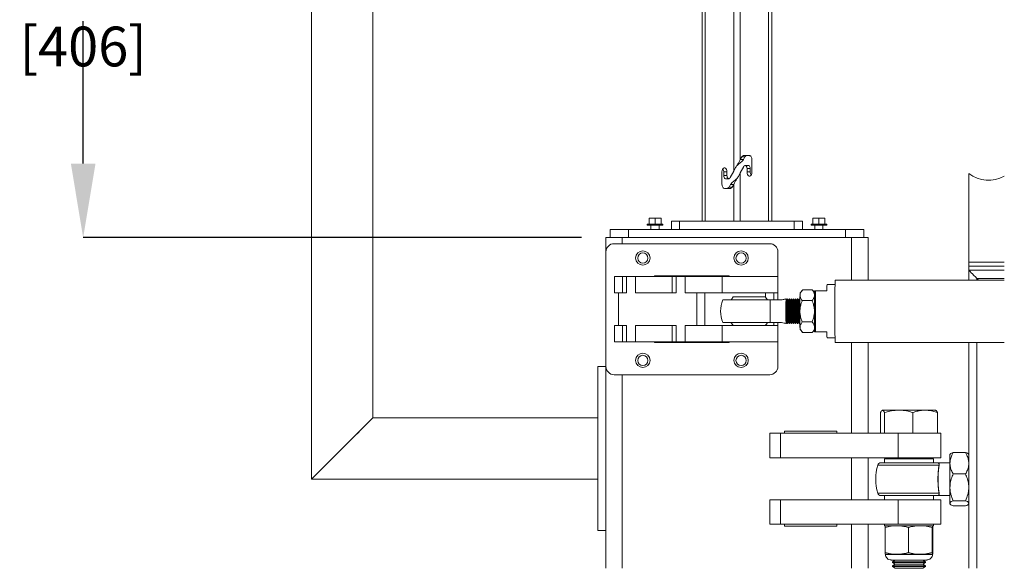
# Model space of a CAD drawing. Units: inches. Extents: x 0.2 to 16.8, y 0.1 to 10.8.
# Drawn here: x 11.6 to 14.1, y 5.6 to 6.9 of the extents above; entities that cross this region are included whole.
import ezdxf

# ---------------------------------------------------------------- set-up
doc = ezdxf.new("R2010")
doc.units = ezdxf.units.IN
doc.header["$MEASUREMENT"] = 0
doc.header["$PDSIZE"] = -1
doc.linetypes.add('SLD-Solid', pattern=[0])
doc.layers.add('LAYER_1', color=7, linetype='SLD-Solid', lineweight=35)
doc.styles.add('SLDTEXTSTYLE1', font='ARIAL.TTF', dxfattribs={"width": 0.948})
doc.dimstyles.new('SLDDIMSTYLE0', dxfattribs={"dimtxt": 0.101115, "dimasz": 0.188, "dimexe": 0, "dimexo": 0.0625, "dimgap": 0.025279, "dimtad": 0, "dimtih": 1, "dimtoh": 1, "dimdec": 1, "dimlfac": 12, "dimrnd": 1e-09, "dimzin": 4, "dimdsep": 46, "dimtxsty": 'SLDTEXTSTYLE1', "dimsah": 1, "dimcen": 0.09, "dimadec": 0, "dimazin": 1, "dimtfac": 1, "dimtdec": 1, "dimtofl": 0, "dimtmove": 0, "dimatfit": 3, "dimfxl": 1, "dimfrac": 2, "dimtolj": 1, "dimtzin": 12, "dimarcsym": 0})

# ---------------------------------------------------------------- blocks, each defined once
blk = doc.blocks.new('_D_11')
at = {"layer": 'Defpoints', "color": 0}
for p in [(11.7998, 7.7283), (12.4575, 7.7283), (13.1295, 6.395)]:
    blk.add_point(p, dxfattribs=at)
at = {"layer": 'LAYER_1', "color": 0, "lineweight": -2}
for p, q in [((12.395, 7.7283), (11.7998, 7.7283)), ((11.7998, 7.5403), (11.7998, 7.1253)), ((11.7998, 6.583), (11.7998, 6.9452)), ((13.067, 6.395), (11.7998, 6.395))]:
    blk.add_line(p, q, dxfattribs=at)
at = {"layer": 'LAYER_1', "color": 0}
for points in [[(11.8312, 7.5403), (11.7685, 7.5403), (11.7998, 7.7283)], [(11.7685, 6.583), (11.8312, 6.583), (11.7998, 6.395)]]:
    blk.add_solid(points, dxfattribs=at)
at = {"layer": 'LAYER_1', "color": 0, "lineweight": 0, "insert": (11.7998, 7.1), "char_height": 0.101115, "attachment_point": 2, "style": 'SLDTEXTSTYLE1'}
blk.add_mtext('\\A1;16.0 [406]', dxfattribs=at)

msp = doc.modelspace()

# ---------------------------------------------------------------- linework, layer by layer
at = {"color": 7, "linetype": 'SLD-Solid', "lineweight": 0}
for p, q in [((13.3741, 7.5825), (13.3741, 6.4367)), ((13.3823, 7.5825), (13.3823, 6.4367)), ((13.5434, 7.5825), (13.5434, 6.4367)), ((13.5516, 7.5825), (13.5516, 6.4367)), ((13.4711, 7.018), (13.4711, 6.5932)), ((13.4546, 6.9884), (13.4546, 6.5637)), ((12.3806, 6.9783), (12.3806, 5.7804)), ((12.5368, 5.9366), (12.5368, 6.9783)), ((13.4711, 6.5932), (13.4748, 6.5999)), ((13.4794, 6.5932), (13.4711, 6.5932)), ((13.4748, 6.5999), (13.4831, 6.5999)), ((13.4831, 6.5999), (13.4794, 6.5932)), ((13.4795, 6.6033), (13.4947, 6.6033)), ((13.501, 6.5929), (13.501, 6.5617)), ((13.4456, 6.5473), (13.4546, 6.5637)), ((13.4801, 6.576), (13.4711, 6.5597)), ((13.4919, 6.5786), (13.4836, 6.5786)), ((13.4884, 6.5617), (13.4884, 6.5708)), ((13.4884, 6.5708), (13.4966, 6.5708)), ((13.4966, 6.5617), (13.4966, 6.5708)), ((13.4247, 6.5304), (13.4247, 6.5617)), ((13.4374, 6.5617), (13.4291, 6.5617)), ((13.4291, 6.5617), (13.4291, 6.5525)), ((13.4374, 6.5525), (13.4291, 6.5525)), ((13.4338, 6.5447), (13.4421, 6.5447)), ((13.4374, 6.5617), (13.4374, 6.5525)), ((13.4711, 6.5597), (13.4711, 6.4367)), ((13.4884, 6.5617), (13.4966, 6.5617)), ((14.0524, 6.5579), (14.0524, 6.3325)), ((13.4462, 6.52), (13.431, 6.52)), ((13.4463, 6.5301), (13.4427, 6.5234)), ((13.4509, 6.5234), (13.4427, 6.5234)), ((13.4546, 6.5301), (13.4463, 6.5301)), ((13.4546, 6.5301), (13.4509, 6.5234)), ((13.4546, 6.5301), (13.4546, 6.4367)), ((13.2392, 6.4287), (13.2392, 6.4446)), ((13.2392, 6.4446), (13.2545, 6.4446)), ((13.2545, 6.4287), (13.2545, 6.4446)), ((13.2545, 6.4446), (13.2698, 6.4446)), ((13.2698, 6.4287), (13.2698, 6.4446)), ((13.2962, 6.4158), (13.2962, 6.4367)), ((13.317, 6.4367), (13.2962, 6.4367)), ((13.317, 6.4158), (13.317, 6.4367)), ((13.6087, 6.4367), (13.317, 6.4367)), ((13.6087, 6.4158), (13.6087, 6.4367)), ((13.6295, 6.4367), (13.6087, 6.4367)), ((13.6295, 6.4158), (13.6295, 6.4367)), ((13.6559, 6.4287), (13.6559, 6.4446)), ((13.6559, 6.4446), (13.6712, 6.4446)), ((13.6712, 6.4287), (13.6712, 6.4446)), ((13.6712, 6.4446), (13.6865, 6.4446)), ((13.6865, 6.4287), (13.6865, 6.4446)), ((13.1399, 6.4158), (13.1399, 6.395)), ((13.1399, 6.4158), (13.1868, 6.4158)), ((13.1868, 6.4158), (13.1868, 6.395)), ((13.1868, 6.4158), (13.7389, 6.4158)), ((13.2345, 6.4287), (13.2345, 6.4262)), ((13.2345, 6.4287), (13.2545, 6.4287)), ((13.2345, 6.4262), (13.2545, 6.4262)), ((13.2441, 6.4262), (13.2441, 6.4158)), ((13.2545, 6.4287), (13.2745, 6.4287)), ((13.2545, 6.4262), (13.2745, 6.4262)), ((13.2649, 6.4158), (13.2649, 6.4262)), ((13.2745, 6.4262), (13.2745, 6.4287)), ((13.6512, 6.4287), (13.6512, 6.4262)), ((13.6512, 6.4287), (13.6712, 6.4287)), ((13.6512, 6.4262), (13.6712, 6.4262)), ((13.6608, 6.4262), (13.6608, 6.4158)), ((13.6712, 6.4287), (13.6912, 6.4287)), ((13.6712, 6.4262), (13.6912, 6.4262)), ((13.6816, 6.4158), (13.6816, 6.4262)), ((13.6912, 6.4262), (13.6912, 6.4287)), ((13.7389, 6.4158), (13.7389, 6.395)), ((13.7389, 6.4158), (13.7858, 6.4158)), ((13.7858, 6.4158), (13.7858, 6.395)), ((13.1295, 6.395), (13.1712, 6.395)), ((13.1295, 6.395), (13.1295, 6.3586)), ((13.1712, 6.395), (13.7545, 6.395)), ((13.1712, 6.395), (13.1712, 6.3794)), ((13.7545, 6.395), (13.7962, 6.395)), ((13.7545, 6.395), (13.7545, 6.2867)), ((13.7962, 6.395), (13.7962, 6.2867)), ((13.5462, 6.3794), (13.1504, 6.3794)), ((13.1295, 6.3586), (13.1295, 6.0669)), ((13.567, 6.2961), (13.567, 6.3586)), ((14.0524, 6.3325), (14.1428, 6.3325)), ((14.0524, 6.3221), (14.0524, 6.3325)), ((14.0524, 6.3221), (14.1428, 6.3221)), ((14.0524, 6.3221), (14.0524, 6.3117)), ((14.0524, 6.3117), (14.1428, 6.3117)), ((14.0524, 6.2867), (14.0524, 6.3117)), ((13.1517, 6.2544), (13.1517, 6.2961)), ((13.1517, 6.2961), (13.1716, 6.2961)), ((13.1716, 6.2544), (13.1716, 6.2961)), ((13.1819, 6.2961), (13.1716, 6.2961)), ((13.1819, 6.2961), (13.1819, 6.2544)), ((13.1819, 6.2961), (13.2049, 6.2961)), ((13.2049, 6.2544), (13.2049, 6.2961)), ((13.2049, 6.2961), (13.298, 6.2961)), ((13.4433, 6.2973), (13.2533, 6.2973)), ((13.2533, 6.2973), (13.2533, 6.2961)), ((13.298, 6.2544), (13.298, 6.2961)), ((13.3082, 6.2961), (13.298, 6.2961)), ((13.3082, 6.2961), (13.3082, 6.2544)), ((13.3082, 6.2961), (13.3312, 6.2961)), ((13.3312, 6.2544), (13.3312, 6.2961)), ((13.3312, 6.2961), (13.425, 6.2961)), ((13.425, 6.2961), (13.425, 6.2544)), ((13.425, 6.2961), (13.567, 6.2961)), ((13.4433, 6.2961), (13.4433, 6.2973)), ((13.567, 6.2961), (13.567, 6.2544)), ((14.1428, 6.2867), (13.713, 6.2867)), ((14.0733, 6.2908), (14.1428, 6.2908)), ((14.0774, 6.2867), (14.0733, 6.2908)), ((14.0733, 6.2867), (14.0733, 6.2908)), ((13.6545, 6.2617), (13.6298, 6.2617)), ((13.655, 6.261), (13.6545, 6.2617)), ((13.7123, 6.2752), (13.692, 6.2752)), ((13.1517, 6.2544), (13.1716, 6.2544)), ((13.1616, 6.2544), (13.1616, 6.1711)), ((13.1815, 6.2544), (13.1716, 6.2544)), ((13.1819, 6.2544), (13.1815, 6.2544)), ((13.2049, 6.2544), (13.298, 6.2544)), ((13.3078, 6.2544), (13.298, 6.2544)), ((13.3082, 6.2544), (13.3078, 6.2544)), ((13.3312, 6.2544), (13.425, 6.2544)), ((13.361, 6.1711), (13.361, 6.2544)), ((13.3808, 6.1711), (13.3808, 6.2544)), ((13.425, 6.2544), (13.567, 6.2544)), ((13.4271, 6.2362), (13.5475, 6.2362)), ((13.4534, 6.244), (13.5348, 6.244)), ((13.5358, 6.2429), (13.5358, 6.2544)), ((13.5475, 6.2362), (13.5761, 6.2362)), ((13.5566, 6.2362), (13.5566, 6.2544)), ((13.567, 6.2362), (13.567, 6.2544)), ((13.5888, 6.2363), (13.5878, 6.2363)), ((13.5878, 6.2363), (13.5878, 6.2361)), ((13.5899, 6.2383), (13.5887, 6.2363)), ((13.59, 6.2382), (13.5902, 6.2388)), ((13.5913, 6.2388), (13.5903, 6.2388)), ((13.593, 6.2361), (13.5918, 6.2382)), ((13.594, 6.2363), (13.5928, 6.2363)), ((13.5953, 6.2388), (13.5938, 6.2361)), ((13.5965, 6.2388), (13.5955, 6.2388)), ((13.5982, 6.2361), (13.597, 6.2382)), ((13.5992, 6.2363), (13.5981, 6.2363)), ((13.6005, 6.2388), (13.599, 6.2361)), ((13.6017, 6.2388), (13.6007, 6.2388)), ((13.6034, 6.2361), (13.6022, 6.2382)), ((13.6045, 6.2363), (13.6033, 6.2363)), ((13.6058, 6.2388), (13.6042, 6.2361)), ((13.6069, 6.2388), (13.6059, 6.2388)), ((13.6086, 6.2361), (13.6074, 6.2382)), ((13.6097, 6.2363), (13.6085, 6.2363)), ((13.611, 6.2388), (13.6094, 6.2361)), ((13.6121, 6.2388), (13.6111, 6.2388)), ((13.6138, 6.2361), (13.6126, 6.2382)), ((13.6149, 6.2363), (13.6137, 6.2363)), ((13.6162, 6.2388), (13.6147, 6.2361)), ((13.6173, 6.2388), (13.6163, 6.2388)), ((13.619, 6.2361), (13.6178, 6.2382)), ((13.6201, 6.2363), (13.6189, 6.2363)), ((13.6214, 6.2388), (13.6199, 6.2361)), ((13.6225, 6.2388), (13.6215, 6.2388)), ((13.6293, 6.2611), (13.6236, 6.2544)), ((13.66, 6.2553), (13.655, 6.2611)), ((13.6601, 6.2596), (13.6627, 6.2596)), ((13.6912, 6.2596), (13.6627, 6.2596)), ((13.6537, 6.2346), (13.629, 6.2346)), ((13.1517, 6.1294), (13.1517, 6.1711)), ((13.1517, 6.1711), (13.1716, 6.1711)), ((13.1716, 6.1294), (13.1716, 6.1711)), ((13.1815, 6.1711), (13.1716, 6.1711)), ((13.1815, 6.1711), (13.1819, 6.1711)), ((13.1819, 6.1294), (13.1819, 6.1711)), ((13.2049, 6.1294), (13.2049, 6.1711)), ((13.2049, 6.1711), (13.298, 6.1711)), ((13.298, 6.1294), (13.298, 6.1711)), ((13.3078, 6.1711), (13.298, 6.1711)), ((13.3078, 6.1711), (13.3082, 6.1711)), ((13.3082, 6.1294), (13.3082, 6.1711)), ((13.3312, 6.1294), (13.3312, 6.1711)), ((13.3312, 6.1711), (13.425, 6.1711)), ((13.425, 6.1711), (13.425, 6.1294)), ((13.425, 6.1711), (13.567, 6.1711)), ((13.5475, 6.1789), (13.4271, 6.1789)), ((13.5358, 6.1711), (13.5358, 6.1722)), ((13.5761, 6.1789), (13.5475, 6.1789)), ((13.5566, 6.1711), (13.5566, 6.1789)), ((13.567, 6.1711), (13.567, 6.1789)), ((13.567, 6.1711), (13.567, 6.1294)), ((13.5878, 6.179), (13.5878, 6.1788)), ((13.5878, 6.1788), (13.5888, 6.1788)), ((13.5887, 6.1788), (13.5901, 6.1763)), ((13.5903, 6.1763), (13.5913, 6.1763)), ((13.5917, 6.1768), (13.593, 6.1789)), ((13.5928, 6.1788), (13.594, 6.1788)), ((13.5938, 6.1789), (13.595, 6.1768)), ((13.5955, 6.1763), (13.5965, 6.1763)), ((13.597, 6.1768), (13.5982, 6.1789)), ((13.5981, 6.1788), (13.5992, 6.1788)), ((13.599, 6.1789), (13.6002, 6.1768)), ((13.6007, 6.1763), (13.6017, 6.1763)), ((13.6022, 6.1768), (13.6034, 6.1789)), ((13.6033, 6.1788), (13.6045, 6.1788)), ((13.6042, 6.1789), (13.6054, 6.1768)), ((13.6059, 6.1763), (13.6069, 6.1763)), ((13.6074, 6.1768), (13.6086, 6.1789)), ((13.6085, 6.1788), (13.6097, 6.1788)), ((13.6094, 6.1789), (13.6106, 6.1768)), ((13.6111, 6.1763), (13.6121, 6.1763)), ((13.6126, 6.1768), (13.6138, 6.1789)), ((13.6137, 6.1788), (13.6149, 6.1788)), ((13.6147, 6.1789), (13.6159, 6.1768)), ((13.6163, 6.1763), (13.6173, 6.1763)), ((13.6178, 6.1768), (13.619, 6.1789)), ((13.6189, 6.1788), (13.6201, 6.1788)), ((13.6199, 6.1789), (13.6211, 6.1768)), ((13.6215, 6.1763), (13.6225, 6.1763)), ((13.6537, 6.1805), (13.629, 6.1805)), ((13.6236, 6.1607), (13.6293, 6.154)), ((13.6545, 6.1534), (13.6298, 6.1534)), ((13.6545, 6.1534), (13.6549, 6.154)), ((13.655, 6.154), (13.66, 6.1598)), ((13.6627, 6.1555), (13.6601, 6.1555)), ((13.6627, 6.1555), (13.6912, 6.1555)), ((13.692, 6.1398), (13.7123, 6.1398)), ((13.1517, 6.1294), (13.1716, 6.1294)), ((13.1819, 6.1294), (13.1716, 6.1294)), ((13.2049, 6.1294), (13.1819, 6.1294)), ((13.2049, 6.1294), (13.298, 6.1294)), ((13.2533, 6.1294), (13.2533, 6.1282)), ((13.2533, 6.1282), (13.4433, 6.1282)), ((13.3082, 6.1294), (13.298, 6.1294)), ((13.3312, 6.1294), (13.3082, 6.1294)), ((13.3312, 6.1294), (13.425, 6.1294)), ((13.425, 6.1294), (13.567, 6.1294)), ((13.4433, 6.1282), (13.4433, 6.1294)), ((13.567, 6.0669), (13.567, 6.1294)), ((13.713, 6.1284), (14.1428, 6.1284)), ((13.7545, 6.1284), (13.7545, 5.8976)), ((13.7962, 6.1284), (13.7962, 5.8976)), ((14.0524, 5.5537), (14.0524, 6.1284)), ((14.0733, 5.5537), (14.0733, 6.1284)), ((13.1295, 6.0668), (13.1087, 6.0668)), ((13.1087, 5.8585), (13.1087, 6.0668)), ((13.1295, 6.0669), (13.1295, 5.5537)), ((13.1504, 6.0461), (13.5462, 6.0461)), ((13.1712, 6.0461), (13.1712, 5.5537)), ((13.1087, 5.9366), (12.5368, 5.9366)), ((13.8282, 5.8976), (13.8282, 5.9499)), ((13.8326, 5.9559), (13.8319, 5.9555)), ((13.8332, 5.9559), (13.8326, 5.9559)), ((13.8744, 5.9559), (13.8332, 5.9559)), ((13.8383, 5.8976), (13.8383, 5.9499)), ((13.9415, 5.9559), (13.8744, 5.9559)), ((13.9105, 5.8976), (13.9105, 5.9499)), ((13.9415, 5.9559), (13.9681, 5.9559)), ((13.9688, 5.9555), (13.9681, 5.9559)), ((13.9726, 5.8976), (13.9726, 5.9499)), ((13.5462, 5.8976), (13.5462, 5.8351)), ((13.5462, 5.8976), (13.5737, 5.8976)), ((13.5737, 5.8976), (13.5737, 5.8351)), ((13.5737, 5.8976), (13.873, 5.8976)), ((13.7166, 5.9027), (13.5841, 5.9027)), ((13.5841, 5.9027), (13.5841, 5.8976)), ((13.7166, 5.8976), (13.7166, 5.9027)), ((13.873, 5.8976), (13.873, 5.8351)), ((13.873, 5.8976), (13.9811, 5.8976)), ((13.9811, 5.8351), (13.9811, 5.8976)), ((13.1087, 5.6502), (13.1087, 5.8585)), ((14.0055, 5.844), (14.0045, 5.8429)), ((14.0045, 5.8429), (14.0045, 5.8211)), ((14.0129, 5.8485), (14.0441, 5.8485)), ((14.0524, 5.8429), (14.0515, 5.844)), ((13.5462, 5.8351), (13.5737, 5.8351)), ((13.5737, 5.8351), (13.873, 5.8351)), ((13.7545, 5.8351), (13.7545, 5.7283)), ((13.7962, 5.8351), (13.7962, 5.7283)), ((13.9767, 5.8161), (13.8209, 5.8161)), ((13.8288, 5.8221), (13.9719, 5.8221)), ((13.8379, 5.8325), (13.8379, 5.8221)), ((13.9629, 5.8325), (13.8379, 5.8325)), ((13.8587, 5.8351), (13.8587, 5.8325)), ((13.873, 5.8351), (13.9811, 5.8351)), ((13.942, 5.8325), (13.942, 5.8351)), ((13.9629, 5.8221), (13.9629, 5.8325)), ((14.0045, 5.8221), (13.9719, 5.8221)), ((14.0045, 5.8211), (14.0045, 5.7596)), ((14.0129, 5.7937), (14.0441, 5.7937)), ((12.3806, 5.7804), (13.1087, 5.7804)), ((13.8209, 5.7447), (13.9767, 5.7447)), ((13.9719, 5.7387), (13.8288, 5.7387)), ((13.8379, 5.7387), (13.8379, 5.7283)), ((13.9629, 5.7283), (13.9629, 5.7387)), ((13.9719, 5.7387), (14.0045, 5.7387)), ((14.0045, 5.7596), (14.0045, 5.719)), ((14.0046, 5.7389), (14.0048, 5.7391)), ((13.5462, 5.7283), (13.5462, 5.6658)), ((13.5462, 5.7283), (13.5737, 5.7283)), ((13.5737, 5.7283), (13.5737, 5.6658)), ((13.5737, 5.7283), (13.873, 5.7283)), ((13.873, 5.7283), (13.873, 5.6658)), ((13.873, 5.7283), (13.9811, 5.7283)), ((13.9811, 5.6658), (13.9811, 5.7283)), ((14.0045, 5.719), (14.0045, 5.7179)), ((14.0045, 5.7179), (14.0055, 5.7168)), ((14.0129, 5.7256), (14.0441, 5.7256)), ((14.0129, 5.7124), (14.0441, 5.7124)), ((14.0515, 5.7168), (14.0524, 5.7179)), ((13.5462, 5.6658), (13.5737, 5.6658)), ((13.5737, 5.6658), (13.873, 5.6658)), ((13.5841, 5.6658), (13.5841, 5.6607)), ((13.5841, 5.6607), (13.7166, 5.6607)), ((13.7166, 5.6607), (13.7166, 5.6658)), ((13.7545, 5.6658), (13.7545, 5.5537)), ((13.7962, 5.6658), (13.7962, 5.5537)), ((13.8379, 5.6658), (13.8379, 5.6621)), ((13.8379, 5.6621), (13.9629, 5.6621)), ((13.873, 5.6658), (13.9811, 5.6658)), ((13.9629, 5.6621), (13.9629, 5.6658)), ((13.1087, 5.6502), (13.1295, 5.6502)), ((13.8396, 5.5937), (13.8396, 5.6578)), ((13.8987, 5.5937), (13.8987, 5.6578)), ((13.9594, 5.5937), (13.9594, 5.6578)), ((13.9611, 5.5937), (13.9611, 5.6578)), ((13.8405, 5.5894), (13.8692, 5.5894)), ((13.8412, 5.5891), (13.9594, 5.5891)), ((13.8692, 5.5894), (13.929, 5.5894)), ((13.929, 5.5894), (13.9602, 5.5894)), ((13.855, 5.5748), (13.9457, 5.5748)), ((13.8649, 5.5747), (13.8587, 5.5703)), ((13.8587, 5.5703), (13.8587, 5.5686)), ((13.8587, 5.5703), (13.8673, 5.5703)), ((13.8587, 5.5686), (13.8649, 5.5642)), ((13.8587, 5.5686), (13.8673, 5.5686)), ((13.8649, 5.5642), (13.8587, 5.5599)), ((13.8587, 5.5599), (13.8587, 5.5582)), ((13.8587, 5.5599), (13.8673, 5.5599)), ((13.8646, 5.5748), (13.8649, 5.5747)), ((13.8649, 5.5747), (13.8722, 5.5747)), ((13.8649, 5.5642), (13.8722, 5.5642)), ((13.8673, 5.5703), (13.942, 5.5703)), ((13.8673, 5.5686), (13.942, 5.5686)), ((13.8673, 5.5599), (13.942, 5.5599)), ((13.8722, 5.5747), (13.9358, 5.5747)), ((13.8722, 5.5642), (13.9358, 5.5642)), ((13.9358, 5.5747), (13.9361, 5.5748)), ((13.942, 5.5703), (13.9358, 5.5747)), ((13.9358, 5.5642), (13.942, 5.5686)), ((13.942, 5.5599), (13.9358, 5.5642)), ((13.942, 5.5686), (13.942, 5.5703)), ((13.942, 5.5582), (13.942, 5.5599)), ((13.8587, 5.5582), (13.8649, 5.5538)), ((13.8587, 5.5582), (13.8673, 5.5582)), ((13.8649, 5.5538), (13.8647, 5.5537)), ((13.8649, 5.5538), (13.8722, 5.5538)), ((13.8673, 5.5582), (13.942, 5.5582)), ((13.8722, 5.5538), (13.9358, 5.5538)), ((13.9358, 5.5538), (13.942, 5.5582)), ((13.936, 5.5537), (13.9358, 5.5538))]:
    msp.add_line(p, q, dxfattribs=at)
at = {"color": 7, "linetype": 'SLD-Solid', "lineweight": 0, "flags": 128}
for points in [[(13.4947, 6.6033), (13.4959, 6.6031), (13.4971, 6.6025), (13.4982, 6.6016), (13.4992, 6.6003), (13.5, 6.5987), (13.5006, 6.5969), (13.5009, 6.5949), (13.501, 6.5929)], [(13.4247, 6.5617), (13.4251, 6.5652), (13.4262, 6.5684), (13.4279, 6.5707), (13.4299, 6.5719), (13.4321, 6.5719), (13.4342, 6.5707), (13.4359, 6.5684), (13.437, 6.5652), (13.4374, 6.5617)], [(13.4884, 6.5708), (13.4881, 6.5731), (13.4875, 6.5752), (13.4866, 6.5769), (13.4853, 6.5781), (13.4839, 6.5786), (13.4825, 6.5784), (13.4812, 6.5775), (13.4801, 6.576)], [(13.4966, 6.5708), (13.4964, 6.5731), (13.4958, 6.5752), (13.4948, 6.5769), (13.4936, 6.5781), (13.4922, 6.5786), (13.4919, 6.5786)], [(13.4291, 6.5525), (13.4293, 6.5502), (13.4299, 6.5481), (13.4309, 6.5464), (13.4321, 6.5452), (13.4335, 6.5447), (13.4338, 6.5447)], [(13.4374, 6.5525), (13.4376, 6.5502), (13.4382, 6.5481), (13.4392, 6.5464), (13.4404, 6.5452), (13.4418, 6.5447), (13.4432, 6.5449), (13.4445, 6.5458), (13.4456, 6.5473)], [(13.501, 6.5617), (13.5007, 6.5581), (13.4996, 6.555), (13.4979, 6.5526), (13.4958, 6.5514), (13.4936, 6.5514), (13.4915, 6.5526), (13.4898, 6.555), (13.4887, 6.5581), (13.4884, 6.5617)], [(13.431, 6.52), (13.4298, 6.5202), (13.4286, 6.5208), (13.4275, 6.5218), (13.4265, 6.523), (13.4257, 6.5246), (13.4252, 6.5264), (13.4248, 6.5284), (13.4247, 6.5304)], [(14.0733, 6.2908), (14.0692, 6.2949), (14.0653, 6.2988), (14.0617, 6.3024), (14.0585, 6.3056), (14.056, 6.3082), (14.054, 6.3101), (14.0528, 6.3113), (14.0524, 6.3117)], [(14.0524, 6.3117), (14.0528, 6.3113), (14.054, 6.3101), (14.056, 6.3082), (14.0585, 6.3056), (14.0617, 6.3024), (14.0653, 6.2988), (14.0692, 6.2949), (14.0733, 6.2908)], [(13.713, 6.1284), (13.7128, 6.1289), (13.7126, 6.1307), (13.7125, 6.1335), (13.7123, 6.1374), (13.7122, 6.1424), (13.7121, 6.1483), (13.7119, 6.155), (13.7118, 6.1626), (13.7118, 6.1707), (13.7117, 6.1795), (13.7116, 6.1886), (13.7116, 6.198), (13.7116, 6.2075), (13.7116, 6.2171), (13.7116, 6.2265), (13.7117, 6.2356), (13.7118, 6.2443), (13.7118, 6.2525), (13.7119, 6.26), (13.7121, 6.2668), (13.7122, 6.2727), (13.7123, 6.2776), (13.7125, 6.2816), (13.7126, 6.2844), (13.7128, 6.2861), (13.713, 6.2867)], [(13.4534, 6.244), (13.4485, 6.2377), (13.4475, 6.2362)], [(13.5407, 6.2362), (13.538, 6.2401), (13.5348, 6.244)], [(13.5888, 6.1788), (13.5892, 6.1794), (13.5896, 6.1812), (13.5899, 6.1842), (13.5902, 6.1882), (13.5905, 6.1931), (13.5906, 6.1986), (13.5907, 6.2045), (13.5907, 6.2106), (13.5906, 6.2165), (13.5905, 6.222), (13.5902, 6.2268), (13.5899, 6.2309), (13.5896, 6.2339), (13.5892, 6.2357), (13.5888, 6.2363)], [(13.5959, 6.2075), (13.5959, 6.2133), (13.5958, 6.2189), (13.5956, 6.224), (13.5953, 6.2284), (13.595, 6.232), (13.5947, 6.2345), (13.5943, 6.236), (13.594, 6.2363)], [(13.6011, 6.2075), (13.6011, 6.2133), (13.601, 6.2189), (13.6008, 6.224), (13.6005, 6.2284), (13.6002, 6.232), (13.5999, 6.2345), (13.5995, 6.236), (13.5992, 6.2363)], [(13.6063, 6.2075), (13.6063, 6.2133), (13.6062, 6.2189), (13.606, 6.224), (13.6058, 6.2284), (13.6055, 6.232), (13.6051, 6.2345), (13.6047, 6.236), (13.6045, 6.2363)], [(13.6116, 6.2075), (13.6115, 6.2133), (13.6114, 6.2189), (13.6112, 6.224), (13.611, 6.2284), (13.6107, 6.232), (13.6103, 6.2345), (13.6099, 6.236), (13.6097, 6.2363)], [(13.6168, 6.2075), (13.6167, 6.2133), (13.6166, 6.2189), (13.6164, 6.224), (13.6162, 6.2284), (13.6159, 6.232), (13.6155, 6.2345), (13.6152, 6.236), (13.6149, 6.2363)], [(13.622, 6.2075), (13.6219, 6.2133), (13.6218, 6.2189), (13.6216, 6.224), (13.6214, 6.2284), (13.6211, 6.232), (13.6207, 6.2345), (13.6204, 6.236), (13.6201, 6.2363)], [(13.5878, 6.179), (13.5882, 6.1804), (13.5885, 6.1829), (13.5888, 6.1864), (13.5891, 6.1909), (13.5893, 6.196), (13.5894, 6.2017), (13.5894, 6.2075), (13.5894, 6.2134), (13.5893, 6.219), (13.5891, 6.2242), (13.5888, 6.2286), (13.5885, 6.2322), (13.5882, 6.2347), (13.5878, 6.2361)], [(13.594, 6.1788), (13.5943, 6.1791), (13.5947, 6.1805), (13.595, 6.1831), (13.5953, 6.1867), (13.5956, 6.1911), (13.5958, 6.1962), (13.5959, 6.2017), (13.5959, 6.2075)], [(13.5992, 6.1788), (13.5995, 6.1791), (13.5999, 6.1805), (13.6002, 6.1831), (13.6005, 6.1867), (13.6008, 6.1911), (13.601, 6.1962), (13.6011, 6.2017), (13.6011, 6.2075)], [(13.6045, 6.1788), (13.6047, 6.1791), (13.6051, 6.1805), (13.6055, 6.1831), (13.6058, 6.1867), (13.606, 6.1911), (13.6062, 6.1962), (13.6063, 6.2017), (13.6063, 6.2075)], [(13.6097, 6.1788), (13.6099, 6.1791), (13.6103, 6.1805), (13.6107, 6.1831), (13.611, 6.1867), (13.6112, 6.1911), (13.6114, 6.1962), (13.6115, 6.2017), (13.6116, 6.2075)], [(13.6149, 6.1788), (13.6152, 6.1791), (13.6155, 6.1805), (13.6159, 6.1831), (13.6162, 6.1867), (13.6164, 6.1911), (13.6166, 6.1962), (13.6167, 6.2017), (13.6168, 6.2075)], [(13.6201, 6.1788), (13.6204, 6.1791), (13.6207, 6.1805), (13.6211, 6.1831), (13.6214, 6.1867), (13.6216, 6.1911), (13.6218, 6.1962), (13.6219, 6.2017), (13.622, 6.2075)], [(13.4475, 6.1789), (13.4485, 6.1774), (13.4534, 6.1711)], [(13.5348, 6.1711), (13.538, 6.1749), (13.5407, 6.1789)], [(12.5368, 5.9366), (12.5367, 5.9365), (12.5359, 5.9357), (12.5342, 5.934), (12.5318, 5.9316), (12.5286, 5.9284), (12.5246, 5.9244), (12.5199, 5.9198), (12.5146, 5.9144), (12.5087, 5.9085), (12.5023, 5.9021), (12.4954, 5.8952), (12.4881, 5.8879), (12.4805, 5.8803), (12.4727, 5.8725), (12.4647, 5.8645), (12.4567, 5.8565), (12.4487, 5.8485), (12.4407, 5.8406), (12.433, 5.8328), (12.4256, 5.8254), (12.4185, 5.8183), (12.4118, 5.8116), (12.4056, 5.8054), (12.4, 5.7998), (12.395, 5.7948), (12.3907, 5.7905), (12.3871, 5.7869), (12.3843, 5.7841), (12.3822, 5.782), (12.381, 5.7808), (12.3806, 5.7804)], [(12.5368, 5.9366), (12.5364, 5.9362), (12.5352, 5.935), (12.5331, 5.9329), (12.5303, 5.9301), (12.5267, 5.9265), (12.5224, 5.9222), (12.5174, 5.9172), (12.5118, 5.9116), (12.5056, 5.9054), (12.4989, 5.8987), (12.4918, 5.8916), (12.4844, 5.8842), (12.4766, 5.8764), (12.4687, 5.8685), (12.4607, 5.8605), (12.4527, 5.8525), (12.4447, 5.8445), (12.4369, 5.8367), (12.4293, 5.8291), (12.422, 5.8218), (12.4151, 5.8149), (12.4086, 5.8085), (12.4027, 5.8025), (12.3974, 5.7972), (12.3928, 5.7926), (12.3888, 5.7886), (12.3856, 5.7854), (12.3831, 5.7829), (12.3815, 5.7813), (12.3807, 5.7805), (12.3806, 5.7804)]]:
    msp.add_lwpolyline(points, dxfattribs=at)
at = {"color": 7, "linetype": 'SLD-Solid', "lineweight": 0}
for centre, radius in [((13.2233, 6.3429), 0.0183), ((13.2233, 6.3429), 0.013), ((13.4733, 6.3429), 0.0183), ((13.4733, 6.3429), 0.013), ((13.2233, 6.0826), 0.0183), ((13.2233, 6.0825), 0.013), ((13.4733, 6.0826), 0.0183), ((13.4733, 6.0825), 0.013)]:
    msp.add_circle(centre, radius, dxfattribs=at)
for centre, radius, start, end in [((13.4801, 6.5976), 0.00572, 95.5357, 156.68), ((13.4883, 6.5976), 0.00572, 95.5357, 156.68), ((13.4155, 6.5621), 0.0136, 358.0538, 33.1842), ((13.5102, 6.5612), 0.0136, 178.0412, 213.2066), ((14.1028, 6.6237), 0.0829, 232.5615, 298.8876), ((13.4374, 6.5257), 0.00572, 275.5432, 336.6816), ((13.4457, 6.5257), 0.00573, 275.5523, 336.6634), ((13.1504, 6.3586), 0.0208, 90.0006, 179.9994), ((13.5462, 6.3586), 0.0208, 0.0006, 89.9994), ((13.804, 6.262), 0.1128, 173.2811, 181.2331), ((13.4941, 6.2075), 0.0729, 156.867, 203.133), ((16.0546, 6.2075), 2.5072, 179.3454, 180.6546), ((13.648, 6.2322), 0.0605, 173.7097, 180.9902), ((13.5756, 6.2365), 0.0125, 359.1787, 10.5734), ((13.4666, 6.2144), 0.1282, 356.9452, 9.7708), ((13.4717, 6.2144), 0.1284, 356.9497, 9.7632), ((13.477, 6.2144), 0.1282, 356.9452, 9.7708), ((13.4821, 6.2144), 0.1284, 356.9497, 9.7632), ((13.4874, 6.2144), 0.1283, 356.9476, 9.7685), ((13.4925, 6.2144), 0.1284, 356.9497, 9.7632), ((15.2148, 6.2119), 1.592, 178.6976, 180.1587), ((13.6644, 6.2487), 0.0413, 172.0787, 180.8118), ((16.5099, 6.2075), 2.8503, 178.953, 181.047), ((16.7232, 6.2075), 3.061, 179.025, 180.975), ((15.0322, 6.2075), 1.4449, 179.065, 180.935), ((13.6171, 6.2319), 0.0296, 171.8527, 181.4835), ((13.4666, 6.2007), 0.1282, 350.229, 3.0549), ((13.4717, 6.2007), 0.1283, 350.2366, 3.0505), ((13.477, 6.2007), 0.1282, 350.229, 3.0549), ((13.4821, 6.2007), 0.1283, 350.2366, 3.0505), ((13.4874, 6.2007), 0.1283, 350.2313, 3.0526), ((13.4925, 6.2007), 0.1283, 350.2366, 3.0505), ((15.2148, 6.2031), 1.5921, 179.8413, 181.3024), ((13.648, 6.1829), 0.0605, 179.0096, 186.2903), ((13.6171, 6.1832), 0.0296, 178.5175, 188.146), ((13.5756, 6.1786), 0.0125, 349.4265, 0.8222), ((13.6644, 6.1664), 0.0413, 179.1889, 187.9206), ((13.8236, 6.154), 0.1324, 179.3564, 186.1294), ((13.1504, 6.0669), 0.0208, 180.0004, 269.9999), ((13.5462, 6.0669), 0.0208, 270.0001, 359.9996), ((13.9423, 5.7804), 0.1266, 163.6307, 196.3693), ((13.8288, 5.8137), 0.00833, 90.0014, 163.6271), ((13.9772, 5.8163), 0.000462, 207.7401, 268.8761), ((13.8288, 5.7471), 0.00833, 196.374, 269.9984), ((13.9772, 5.7445), 0.000461, 91.0914, 152.2923), ((13.855, 5.5894), 0.0145, 179.9984, 270.0012), ((13.9457, 5.5894), 0.0145, 269.9988, 0.0016)]:
    msp.add_arc(centre, radius, start, end, dxfattribs=at)
for points, knots in [([(13.4546, 6.5637), (13.4558, 6.5662), (13.4581, 6.5713), (13.4629, 6.5784), (13.4676, 6.5856), (13.47, 6.5907), (13.4711, 6.5932)], [0, 0, 0, 0, 0.24317, 0.5, 0.75683, 1, 1, 1, 1]), ([(13.4629, 6.5784), (13.466, 6.5808), (13.4719, 6.5853), (13.477, 6.5907), (13.4794, 6.5932)], [0, 0, 0, 0, 0.531843, 1, 1, 1, 1]), ([(13.4629, 6.5449), (13.4597, 6.5425), (13.4538, 6.538), (13.4487, 6.5326), (13.4463, 6.5301)], [0, 0, 0, 0, 0.531843, 1, 1, 1, 1]), ([(13.4711, 6.5597), (13.47, 6.5572), (13.4676, 6.552), (13.4629, 6.5449), (13.4581, 6.5377), (13.4558, 6.5326), (13.4546, 6.5301)], [0, 0, 0, 0, 0.2431703, 0.5, 0.7568297, 1, 1, 1, 1]), ([(13.6298, 6.2617), (13.6282, 6.2596), (13.6249, 6.2557), (13.6233, 6.2507), (13.6232, 6.2482), (13.6232, 6.2481)], [0, 0, 0, 0, 0.5145633, 0.9875144, 1, 1, 1, 1]), ([(13.6545, 6.2617), (13.6562, 6.2596), (13.6589, 6.2562), (13.6596, 6.2519), (13.6599, 6.2502)], [0, 0, 0, 0, 0.595523, 1, 1, 1, 1]), ([(13.5761, 6.2362), (13.5787, 6.2368), (13.5821, 6.2375), (13.5859, 6.2384), (13.5872, 6.2387), (13.5878, 6.2388), (13.5878, 6.2388)], [0, 0, 0, 0, 0.6619394, 0.8591896, 0.9881283, 1, 1, 1, 1]), ([(13.5903, 6.2386), (13.5905, 6.2382), (13.5915, 6.2363), (13.5915, 6.2315), (13.5923, 6.2242), (13.5924, 6.2149), (13.5926, 6.2048), (13.5923, 6.1954), (13.5922, 6.1862), (13.591, 6.182), (13.5915, 6.1761), (13.5904, 6.1767), (13.5903, 6.1767)], [0, 0, 0, 0, 0.023497, 0.10131, 0.223813, 0.377009, 0.543431, 0.704582, 0.842891, 0.943281, 0.994833, 1, 1, 1, 1]), ([(13.5916, 6.2381), (13.5917, 6.2379), (13.5926, 6.2363), (13.5924, 6.2316), (13.5932, 6.2245), (13.5933, 6.2152), (13.5934, 6.2052), (13.5933, 6.1965), (13.5931, 6.1912), (13.593, 6.1893)], [0, 0, 0, 0, 0.016252, 0.113853, 0.269098, 0.464314, 0.677343, 0.884451, 1, 1, 1, 1]), ([(13.5973, 6.1893), (13.5974, 6.1924), (13.5977, 6.199), (13.5978, 6.209), (13.5975, 6.2187), (13.5975, 6.2277), (13.5961, 6.233), (13.5969, 6.2383), (13.5954, 6.2384), (13.5952, 6.2384)], [0, 0, 0, 0, 0.1889128, 0.3978324, 0.6028354, 0.7815409, 0.9144807, 0.9871253, 1, 1, 1, 1]), ([(13.5968, 6.2381), (13.5969, 6.2379), (13.5978, 6.2363), (13.5976, 6.2316), (13.5984, 6.2245), (13.5986, 6.2152), (13.5986, 6.2052), (13.5985, 6.1965), (13.5983, 6.1912), (13.5982, 6.1893)], [0, 0, 0, 0, 0.016259, 0.11386, 0.269103, 0.464318, 0.677345, 0.884451, 1, 1, 1, 1]), ([(13.6025, 6.1893), (13.6026, 6.1924), (13.6029, 6.199), (13.603, 6.209), (13.6027, 6.2187), (13.6027, 6.2277), (13.6014, 6.233), (13.6021, 6.2383), (13.6006, 6.2384), (13.6004, 6.2384)], [0, 0, 0, 0, 0.1889153, 0.3978376, 0.6028434, 0.781552, 0.9144922, 0.9871407, 1, 1, 1, 1]), ([(13.602, 6.2381), (13.6021, 6.2379), (13.603, 6.2363), (13.6029, 6.2316), (13.6036, 6.2245), (13.6038, 6.2152), (13.6039, 6.2052), (13.6037, 6.1965), (13.6035, 6.1912), (13.6034, 6.1893)], [0, 0, 0, 0, 0.016252, 0.1138533, 0.2690979, 0.4643141, 0.6773429, 0.8844505, 1, 1, 1, 1]), ([(13.6077, 6.1893), (13.6078, 6.1924), (13.6081, 6.199), (13.6082, 6.209), (13.6079, 6.2187), (13.6079, 6.2277), (13.6066, 6.233), (13.6074, 6.2383), (13.6059, 6.2384), (13.6056, 6.2384)], [0, 0, 0, 0, 0.188913, 0.397832, 0.602835, 0.781541, 0.914481, 0.987125, 1, 1, 1, 1]), ([(13.6072, 6.2381), (13.6073, 6.2379), (13.6082, 6.2363), (13.6081, 6.2316), (13.6088, 6.2245), (13.609, 6.2152), (13.6091, 6.2052), (13.6089, 6.1965), (13.6087, 6.1912), (13.6086, 6.1893)], [0, 0, 0, 0, 0.016259, 0.11386, 0.269103, 0.464318, 0.677345, 0.884451, 1, 1, 1, 1]), ([(13.6129, 6.1893), (13.613, 6.1924), (13.6133, 6.199), (13.6134, 6.209), (13.6131, 6.2187), (13.6131, 6.2277), (13.6118, 6.233), (13.6126, 6.2383), (13.6111, 6.2384), (13.6108, 6.2384)], [0, 0, 0, 0, 0.188916, 0.397838, 0.602844, 0.781552, 0.914492, 0.987141, 1, 1, 1, 1]), ([(13.6124, 6.2381), (13.6125, 6.2379), (13.6134, 6.2363), (13.6133, 6.2316), (13.6141, 6.2245), (13.6142, 6.2152), (13.6143, 6.2052), (13.6141, 6.1965), (13.6139, 6.1912), (13.6138, 6.1893)], [0, 0, 0, 0, 0.016252, 0.113853, 0.269098, 0.464314, 0.677343, 0.884451, 1, 1, 1, 1]), ([(13.6181, 6.1893), (13.6182, 6.1924), (13.6185, 6.199), (13.6186, 6.209), (13.6183, 6.2187), (13.6183, 6.2277), (13.617, 6.233), (13.6178, 6.2383), (13.6163, 6.2384), (13.616, 6.2384)], [0, 0, 0, 0, 0.188915, 0.397837, 0.602843, 0.781551, 0.914492, 0.987141, 1, 1, 1, 1]), ([(13.6176, 6.2381), (13.6177, 6.2379), (13.6187, 6.2363), (13.6185, 6.2316), (13.6193, 6.2245), (13.6194, 6.2152), (13.6195, 6.2052), (13.6193, 6.1965), (13.6191, 6.1912), (13.6191, 6.1893)], [0, 0, 0, 0, 0.016259, 0.113858, 0.269102, 0.464317, 0.677344, 0.884451, 1, 1, 1, 1]), ([(13.6229, 6.2312), (13.6227, 6.2323), (13.6224, 6.2344), (13.623, 6.2383), (13.6215, 6.2384), (13.6213, 6.2384)], [0, 0, 0, 0, 0.4537175, 0.9177585, 1, 1, 1, 1]), ([(13.6232, 6.2481), (13.6234, 6.2462), (13.6238, 6.2421), (13.6265, 6.2378), (13.6284, 6.2353), (13.629, 6.2346)], [0, 0, 0, 0, 0.381726, 0.811326, 1, 1, 1, 1]), ([(13.6598, 6.246), (13.6596, 6.2448), (13.659, 6.2414), (13.6564, 6.2378), (13.6543, 6.2353), (13.6537, 6.2346)], [0, 0, 0, 0, 0.275527, 0.778438, 1, 1, 1, 1]), ([(13.5875, 6.2311), (13.5877, 6.2284), (13.588, 6.2224), (13.5882, 6.2129), (13.5882, 6.2029), (13.588, 6.1931), (13.5877, 6.1869), (13.5875, 6.184)], [0, 0, 0, 0, 0.172029, 0.381118, 0.603009, 0.813082, 1, 1, 1, 1]), ([(13.629, 6.2346), (13.6281, 6.2323), (13.6259, 6.2269), (13.6234, 6.2179), (13.623, 6.211), (13.6228, 6.2075)], [0, 0, 0, 0, 0.265458, 0.628073, 1, 1, 1, 1]), ([(13.6537, 6.2346), (13.6546, 6.2323), (13.6568, 6.2269), (13.6591, 6.2189), (13.6595, 6.2132), (13.6596, 6.2108)], [0, 0, 0, 0, 0.3003725, 0.7106798, 1, 1, 1, 1]), ([(13.593, 6.1893), (13.5928, 6.1869), (13.5924, 6.183), (13.5926, 6.1785), (13.5917, 6.1771), (13.5916, 6.177)], [0, 0, 0, 0, 0.590189, 0.952061, 1, 1, 1, 1]), ([(13.5952, 6.177), (13.5953, 6.1767), (13.5959, 6.1756), (13.5966, 6.1809), (13.597, 6.1838), (13.5972, 6.1875), (13.5973, 6.1893)], [0, 0, 0, 0, 0.0521324, 0.230583, 0.6415451, 1, 1, 1, 1]), ([(13.5982, 6.1893), (13.598, 6.1869), (13.5976, 6.183), (13.5979, 6.1785), (13.5969, 6.1771), (13.5968, 6.177)], [0, 0, 0, 0, 0.5902105, 0.952094, 1, 1, 1, 1]), ([(13.6004, 6.177), (13.6006, 6.1767), (13.6011, 6.1756), (13.6018, 6.1809), (13.6022, 6.1838), (13.6024, 6.1875), (13.6025, 6.1893)], [0, 0, 0, 0, 0.052132, 0.230583, 0.641545, 1, 1, 1, 1]), ([(13.6034, 6.1893), (13.6032, 6.1869), (13.6028, 6.183), (13.6031, 6.1785), (13.6021, 6.1771), (13.602, 6.177)], [0, 0, 0, 0, 0.5901886, 0.9520613, 1, 1, 1, 1]), ([(13.6056, 6.177), (13.6058, 6.1767), (13.6063, 6.1756), (13.607, 6.1809), (13.6074, 6.1838), (13.6076, 6.1875), (13.6077, 6.1893)], [0, 0, 0, 0, 0.052132, 0.230583, 0.641545, 1, 1, 1, 1]), ([(13.6086, 6.1893), (13.6084, 6.1869), (13.608, 6.183), (13.6083, 6.1785), (13.6073, 6.1771), (13.6072, 6.177)], [0, 0, 0, 0, 0.59021, 0.952094, 1, 1, 1, 1]), ([(13.6108, 6.177), (13.611, 6.1767), (13.6115, 6.1756), (13.6122, 6.1809), (13.6126, 6.1838), (13.6128, 6.1875), (13.6129, 6.1893)], [0, 0, 0, 0, 0.052133, 0.230584, 0.641547, 1, 1, 1, 1]), ([(13.6138, 6.1893), (13.6136, 6.1869), (13.6132, 6.183), (13.6135, 6.1785), (13.6125, 6.1771), (13.6124, 6.177)], [0, 0, 0, 0, 0.5901886, 0.9520613, 1, 1, 1, 1]), ([(13.616, 6.177), (13.6162, 6.1767), (13.6168, 6.1756), (13.6174, 6.1809), (13.6178, 6.1838), (13.618, 6.1875), (13.6181, 6.1893)], [0, 0, 0, 0, 0.052132, 0.230583, 0.641545, 1, 1, 1, 1]), ([(13.6191, 6.1893), (13.6188, 6.1869), (13.6184, 6.183), (13.6187, 6.1785), (13.6177, 6.1771), (13.6176, 6.177)], [0, 0, 0, 0, 0.590209, 0.952094, 1, 1, 1, 1]), ([(13.6228, 6.2075), (13.6228, 6.2069), (13.6228, 6.2029), (13.6239, 6.1953), (13.6264, 6.1869), (13.6284, 6.1821), (13.629, 6.1805)], [0, 0, 0, 0, 0.066534, 0.435289, 0.81456, 1, 1, 1, 1]), ([(13.6596, 6.2035), (13.6594, 6.2008), (13.6588, 6.1946), (13.6563, 6.1869), (13.6543, 6.1821), (13.6537, 6.1805)], [0, 0, 0, 0, 0.339922, 0.783243, 1, 1, 1, 1]), ([(13.5878, 6.1763), (13.5878, 6.1763), (13.5875, 6.1764), (13.586, 6.1767), (13.5821, 6.1775), (13.5785, 6.1784), (13.5761, 6.1789)], [0, 0, 0, 0, 0.009742, 0.075847, 0.391854, 1, 1, 1, 1]), ([(13.6213, 6.177), (13.6214, 6.1767), (13.622, 6.1756), (13.6226, 6.1805), (13.6228, 6.1823), (13.6229, 6.1836)], [0, 0, 0, 0, 0.088915, 0.393474, 1, 1, 1, 1]), ([(13.629, 6.1805), (13.6275, 6.1784), (13.6245, 6.1745), (13.6231, 6.1694), (13.6232, 6.167), (13.6232, 6.1669)], [0, 0, 0, 0, 0.511173, 0.987264, 1, 1, 1, 1]), ([(13.6232, 6.1669), (13.6235, 6.165), (13.6242, 6.1609), (13.6271, 6.1566), (13.6292, 6.1541), (13.6298, 6.1534)], [0, 0, 0, 0, 0.378125, 0.809812, 1, 1, 1, 1]), ([(13.6537, 6.1805), (13.6555, 6.1785), (13.6585, 6.175), (13.6594, 6.1706), (13.6598, 6.1688)], [0, 0, 0, 0, 0.588389, 1, 1, 1, 1]), ([(13.6599, 6.1645), (13.6598, 6.1634), (13.6594, 6.1602), (13.657, 6.1566), (13.6551, 6.1541), (13.6545, 6.1534)], [0, 0, 0, 0, 0.25908, 0.773904, 1, 1, 1, 1]), ([(13.8282, 5.9499), (13.8288, 5.9515), (13.8298, 5.9541), (13.8323, 5.9554), (13.8332, 5.9559)], [0, 0, 0, 0, 0.621605, 1, 1, 1, 1]), ([(13.8332, 5.9559), (13.8333, 5.9559), (13.8345, 5.9558), (13.8365, 5.9536), (13.8376, 5.9513), (13.8383, 5.9499)], [0, 0, 0, 0, 0.044358, 0.407743, 1, 1, 1, 1]), ([(13.8383, 5.9499), (13.8441, 5.9516), (13.8559, 5.955), (13.8682, 5.9556), (13.8744, 5.9559)], [0, 0, 0, 0, 0.496398, 1, 1, 1, 1]), ([(13.8744, 5.9559), (13.8752, 5.9559), (13.8817, 5.9559), (13.894, 5.9545), (13.9049, 5.9514), (13.9105, 5.9499)], [0, 0, 0, 0, 0.069945, 0.529884, 1, 1, 1, 1]), ([(13.9105, 5.9499), (13.9127, 5.9506), (13.9189, 5.9528), (13.9292, 5.9553), (13.9374, 5.9557), (13.9415, 5.9559)], [0, 0, 0, 0, 0.225671, 0.611966, 1, 1, 1, 1]), ([(13.9415, 5.9559), (13.944, 5.9558), (13.9506, 5.9556), (13.961, 5.9537), (13.9687, 5.9512), (13.9726, 5.9499)], [0, 0, 0, 0, 0.23969, 0.615736, 1, 1, 1, 1]), ([(13.9726, 5.9499), (13.9719, 5.9515), (13.9711, 5.9538), (13.9691, 5.9549), (13.9686, 5.9552)], [0, 0, 0, 0, 0.746721, 1, 1, 1, 1]), ([(14.0129, 5.8485), (14.0116, 5.8462), (14.0087, 5.8408), (14.0053, 5.8316), (14.0048, 5.8246), (14.0045, 5.8211)], [0, 0, 0, 0, 0.271809, 0.634996, 1, 1, 1, 1]), ([(14.0129, 5.8485), (14.0108, 5.8476), (14.008, 5.8465), (14.006, 5.8445), (14.0055, 5.844)], [0, 0, 0, 0, 0.772528, 1, 1, 1, 1]), ([(14.0441, 5.8485), (14.0453, 5.8462), (14.0482, 5.8408), (14.0516, 5.8316), (14.0522, 5.8246), (14.0524, 5.8211)], [0, 0, 0, 0, 0.271798, 0.634997, 1, 1, 1, 1]), ([(14.0441, 5.8485), (14.0462, 5.8476), (14.0489, 5.8465), (14.051, 5.8445), (14.0514, 5.844)], [0, 0, 0, 0, 0.772578, 1, 1, 1, 1]), ([(13.9767, 5.8161), (13.9768, 5.8173), (13.977, 5.8198), (13.9742, 5.8219), (13.9724, 5.8221), (13.9719, 5.8221), (13.9719, 5.8221)], [0, 0, 0, 0, 0.392295, 0.813416, 0.996652, 1, 1, 1, 1]), ([(13.9719, 5.8221), (13.9719, 5.8221), (13.9725, 5.8221), (13.9744, 5.8219), (13.9773, 5.8198), (13.9772, 5.8171), (13.9771, 5.8158)], [0, 0, 0, 0, 0.003346, 0.187005, 0.611228, 1, 1, 1, 1]), ([(13.9767, 5.7447), (13.9765, 5.7461), (13.9761, 5.7493), (13.9754, 5.7543), (13.9748, 5.7602), (13.9743, 5.7666), (13.974, 5.7733), (13.9739, 5.7803), (13.974, 5.7872), (13.9743, 5.7939), (13.9748, 5.8002), (13.9754, 5.8061), (13.976, 5.8113), (13.9765, 5.8146), (13.9767, 5.8161)], [0, 0, 0, 0, 0.059692, 0.131722, 0.214251, 0.304799, 0.400446, 0.498889, 0.595864, 0.69023, 0.77926, 0.860783, 0.93711, 1, 1, 1, 1]), ([(13.9771, 5.8158), (13.9769, 5.8144), (13.9764, 5.8111), (13.9757, 5.806), (13.9751, 5.8001), (13.9747, 5.7939), (13.9743, 5.7872), (13.9742, 5.7804), (13.9744, 5.7734), (13.9747, 5.7667), (13.9752, 5.7603), (13.9758, 5.7546), (13.9764, 5.7495), (13.9769, 5.7464), (13.9771, 5.745)], [0, 0, 0, 0, 0.061742, 0.139239, 0.219539, 0.30979, 0.402754, 0.501111, 0.598114, 0.695181, 0.784503, 0.868257, 0.9394, 1, 1, 1, 1]), ([(14.0045, 5.8211), (14.0045, 5.8204), (14.0046, 5.8163), (14.006, 5.8085), (14.0093, 5.8001), (14.012, 5.7953), (14.0129, 5.7937)], [0, 0, 0, 0, 0.065091, 0.427865, 0.809605, 1, 1, 1, 1]), ([(14.0524, 5.8211), (14.0524, 5.8204), (14.0524, 5.8163), (14.051, 5.8085), (14.0476, 5.8001), (14.045, 5.7953), (14.0441, 5.7937)], [0, 0, 0, 0, 0.065091, 0.42787, 0.809615, 1, 1, 1, 1]), ([(14.0045, 5.7596), (14.0048, 5.7644), (14.0055, 5.7741), (14.0092, 5.7854), (14.012, 5.7918), (14.0129, 5.7937)], [0, 0, 0, 0, 0.405014, 0.826428, 1, 1, 1, 1]), ([(14.0524, 5.7596), (14.0521, 5.7644), (14.0515, 5.7741), (14.0477, 5.7854), (14.0449, 5.7918), (14.0441, 5.7937)], [0, 0, 0, 0, 0.405013, 0.826436, 1, 1, 1, 1]), ([(13.9771, 5.745), (13.9772, 5.7437), (13.9773, 5.741), (13.9744, 5.7389), (13.9725, 5.7387), (13.9719, 5.7387), (13.9719, 5.7387)], [0, 0, 0, 0, 0.3887657, 0.8129926, 0.9966535, 1, 1, 1, 1]), ([(13.9719, 5.7387), (13.9719, 5.7387), (13.9724, 5.7387), (13.9742, 5.7389), (13.977, 5.741), (13.9768, 5.7435), (13.9767, 5.7447)], [0, 0, 0, 0, 0.003348, 0.186584, 0.607714, 1, 1, 1, 1]), ([(14.0129, 5.7256), (14.0107, 5.7309), (14.0073, 5.7389), (14.005, 5.7503), (14.0045, 5.7564), (14.0045, 5.7595), (14.0045, 5.7596)], [0, 0, 0, 0, 0.485247, 0.736129, 0.986392, 1, 1, 1, 1]), ([(14.0441, 5.7256), (14.0463, 5.7309), (14.0496, 5.7389), (14.0519, 5.7503), (14.0524, 5.7564), (14.0524, 5.7595), (14.0524, 5.7596)], [0, 0, 0, 0, 0.485248, 0.736126, 0.986392, 1, 1, 1, 1]), ([(14.0045, 5.719), (14.005, 5.72), (14.0061, 5.7226), (14.0097, 5.7242), (14.0121, 5.7252), (14.0129, 5.7256)], [0, 0, 0, 0, 0.287878, 0.759486, 1, 1, 1, 1]), ([(14.0129, 5.7124), (14.0108, 5.7133), (14.008, 5.7145), (14.0052, 5.7169), (14.0045, 5.7183), (14.0045, 5.7189), (14.0045, 5.719)], [0, 0, 0, 0, 0.603529, 0.825118, 0.991537, 1, 1, 1, 1]), ([(14.0524, 5.719), (14.052, 5.72), (14.0508, 5.7226), (14.0473, 5.7242), (14.0449, 5.7252), (14.0441, 5.7256)], [0, 0, 0, 0, 0.287855, 0.759541, 1, 1, 1, 1]), ([(14.0441, 5.7124), (14.0462, 5.7133), (14.0489, 5.7145), (14.0518, 5.7169), (14.0524, 5.7183), (14.0524, 5.7189), (14.0524, 5.719)], [0, 0, 0, 0, 0.603546, 0.825089, 0.991539, 1, 1, 1, 1]), ([(13.8692, 5.6621), (13.8655, 5.6619), (13.858, 5.6617), (13.8482, 5.66), (13.8421, 5.6584), (13.8396, 5.6578)], [0, 0, 0, 0, 0.3697916, 0.7441294, 1, 1, 1, 1]), ([(13.8396, 5.6578), (13.8397, 5.6588), (13.8398, 5.6603), (13.8403, 5.6617), (13.8405, 5.6621)], [0, 0, 0, 0, 0.71833, 1, 1, 1, 1]), ([(13.8987, 5.6578), (13.8948, 5.6588), (13.8851, 5.6612), (13.8751, 5.6618), (13.8692, 5.6621)], [0, 0, 0, 0, 0.40302, 1, 1, 1, 1]), ([(13.929, 5.6621), (13.9243, 5.6619), (13.914, 5.6615), (13.9041, 5.6591), (13.8987, 5.6578)], [0, 0, 0, 0, 0.460766, 1, 1, 1, 1]), ([(13.9594, 5.6578), (13.9544, 5.659), (13.9444, 5.6614), (13.9342, 5.6619), (13.929, 5.6621)], [0, 0, 0, 0, 0.498029, 1, 1, 1, 1]), ([(13.9602, 5.6621), (13.9601, 5.6618), (13.9595, 5.6604), (13.9594, 5.6589), (13.9594, 5.6578)], [0, 0, 0, 0, 0.24062, 1, 1, 1, 1]), ([(13.9611, 5.6578), (13.961, 5.6588), (13.9609, 5.6603), (13.9604, 5.6617), (13.9602, 5.6621)], [0, 0, 0, 0, 0.718373, 1, 1, 1, 1]), ([(13.8396, 5.5937), (13.8421, 5.5931), (13.8482, 5.5915), (13.858, 5.5898), (13.8654, 5.5895), (13.8692, 5.5894)], [0, 0, 0, 0, 0.255871, 0.627054, 1, 1, 1, 1]), ([(13.8405, 5.5894), (13.8403, 5.5897), (13.8398, 5.5911), (13.8397, 5.5926), (13.8396, 5.5937)], [0, 0, 0, 0, 0.240614, 1, 1, 1, 1]), ([(13.8692, 5.5894), (13.8751, 5.5897), (13.8851, 5.5902), (13.8948, 5.5927), (13.8987, 5.5937)], [0, 0, 0, 0, 0.59698, 1, 1, 1, 1]), ([(13.8987, 5.5937), (13.9036, 5.5925), (13.9136, 5.59), (13.9239, 5.5896), (13.929, 5.5894)], [0, 0, 0, 0, 0.4980036, 1, 1, 1, 1]), ([(13.929, 5.5894), (13.9338, 5.5896), (13.944, 5.59), (13.954, 5.5924), (13.9594, 5.5937)], [0, 0, 0, 0, 0.460766, 1, 1, 1, 1]), ([(13.9594, 5.5937), (13.9595, 5.5926), (13.9595, 5.5911), (13.9601, 5.5898), (13.9602, 5.5894)], [0, 0, 0, 0, 0.718323, 1, 1, 1, 1]), ([(13.9602, 5.5894), (13.9604, 5.5897), (13.961, 5.5911), (13.961, 5.5926), (13.9611, 5.5937)], [0, 0, 0, 0, 0.240565, 1, 1, 1, 1])]:
    msp.add_open_spline(points, degree=3, knots=knots, dxfattribs=at)

# ---------------------------------------------------------------- dimensions: what is measured, and where the dimension line sits
at = {"layer": 'LAYER_1', "color": 7, "lineweight": 0}
dim = msp.add_linear_dim(base=(11.7998, 7.7283), p1=(13.1295, 6.395), p2=(12.4575, 7.7283), angle=90, dimstyle='SLDDIMSTYLE0', dxfattribs=at)
dim.commit()
dim.dimension.update_dxf_attribs({"geometry": '_D_11', "text_midpoint": (11.7998, 7.0352), "dimtype": 160})

doc.saveas('drawing.dxf')
